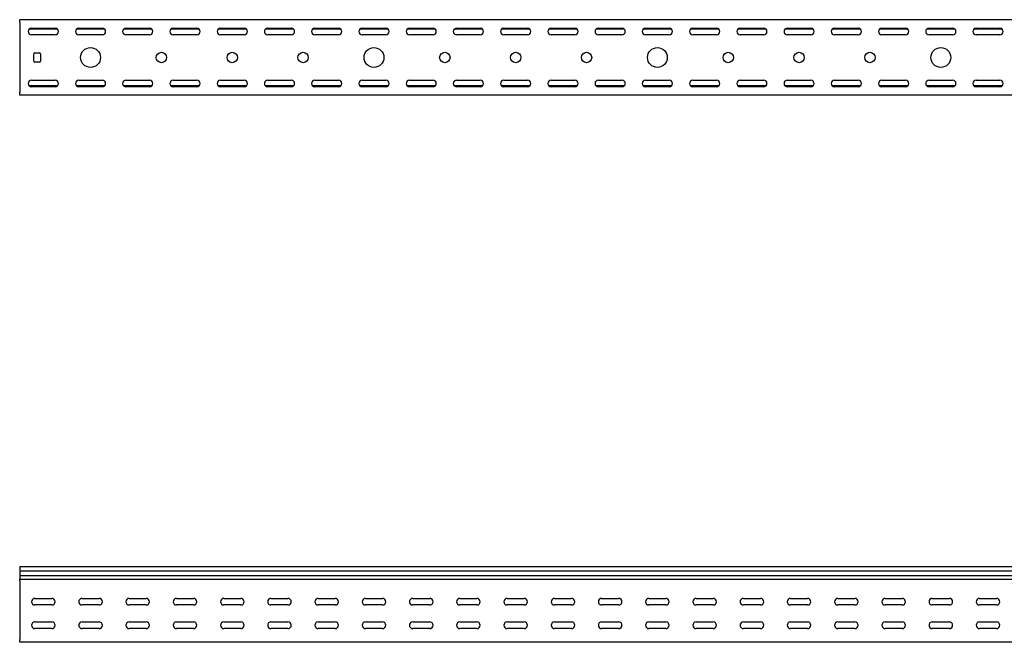
# Model space of a CAD drawing. Units: millimetres. Extents: x 80 to 3104, y 248 to 2364.
# Drawn here: x 80 to 1122, y 1705 to 2364 of the extents above; entities that cross this region are included whole.
import ezdxf

# ---------------------------------------------------------------- set-up
doc = ezdxf.new("R2010")
doc.units = ezdxf.units.MM

msp = doc.modelspace()

# ---------------------------------------------------------------- linework, layer by layer
at = {"color": 7, "linetype": 'Continuous', "lineweight": 25}
for p, q in [((79.5, 2360.7), (79.5, 2363.7)), ((2579.5, 2363.7), (79.5, 2363.7)), ((79.5, 2360.7), (79.5, 2286.7)), ((119.5, 2353.7), (89.6, 2353.7)), ((92, 2354.7), (117, 2354.7)), ((117, 2347.7), (92, 2347.7)), ((169.5, 2353.7), (139.6, 2353.7)), ((142, 2354.7), (167, 2354.7)), ((167, 2347.7), (142, 2347.7)), ((219.5, 2353.7), (189.6, 2353.7)), ((192, 2354.7), (217, 2354.7)), ((217, 2347.7), (192, 2347.7)), ((269.5, 2353.7), (239.6, 2353.7)), ((242, 2354.7), (267, 2354.7)), ((267, 2347.7), (242, 2347.7)), ((319.5, 2353.7), (289.6, 2353.7)), ((292, 2354.7), (317, 2354.7)), ((317, 2347.7), (292, 2347.7)), ((369.5, 2353.7), (339.6, 2353.7)), ((342, 2354.7), (367, 2354.7)), ((367, 2347.7), (342, 2347.7)), ((419.5, 2353.7), (389.6, 2353.7)), ((392, 2354.7), (417, 2354.7)), ((417, 2347.7), (392, 2347.7)), ((469.5, 2353.7), (439.6, 2353.7)), ((442, 2354.7), (467, 2354.7)), ((467, 2347.7), (442, 2347.7)), ((519.5, 2353.7), (489.6, 2353.7)), ((492, 2354.7), (517, 2354.7)), ((517, 2347.7), (492, 2347.7)), ((569.5, 2353.7), (539.6, 2353.7)), ((542, 2354.7), (567, 2354.7)), ((567, 2347.7), (542, 2347.7)), ((619.5, 2353.7), (589.6, 2353.7)), ((592, 2354.7), (617, 2354.7)), ((617, 2347.7), (592, 2347.7)), ((669.5, 2353.7), (639.6, 2353.7)), ((642, 2354.7), (667, 2354.7)), ((667, 2347.7), (642, 2347.7)), ((719.5, 2353.7), (689.6, 2353.7)), ((692, 2354.7), (717, 2354.7)), ((717, 2347.7), (692, 2347.7)), ((769.5, 2353.7), (739.6, 2353.7)), ((742, 2354.7), (767, 2354.7)), ((767, 2347.7), (742, 2347.7)), ((819.5, 2353.7), (789.6, 2353.7)), ((792, 2354.7), (817, 2354.7)), ((817, 2347.7), (792, 2347.7)), ((869.5, 2353.7), (839.6, 2353.7)), ((842, 2354.7), (867, 2354.7)), ((867, 2347.7), (842, 2347.7)), ((919.5, 2353.7), (889.6, 2353.7)), ((892, 2354.7), (917, 2354.7)), ((917, 2347.7), (892, 2347.7)), ((969.5, 2353.7), (939.6, 2353.7)), ((942, 2354.7), (967, 2354.7)), ((967, 2347.7), (942, 2347.7)), ((1019.5, 2353.7), (989.6, 2353.7)), ((992, 2354.7), (1017, 2354.7)), ((1017, 2347.7), (992, 2347.7)), ((1069.5, 2353.7), (1039.6, 2353.7)), ((1042, 2354.7), (1067, 2354.7)), ((1067, 2347.7), (1042, 2347.7)), ((1119.5, 2353.7), (1089.6, 2353.7)), ((1092, 2354.7), (1117, 2354.7)), ((1117, 2347.7), (1092, 2347.7)), ((94.5, 2319.7), (94.5, 2327.7)), ((95.5, 2328.7), (100.5, 2328.7)), ((101.5, 2327.7), (101.5, 2319.7)), ((100.5, 2318.7), (95.5, 2318.7)), ((119.5, 2293.7), (89.6, 2293.7)), ((92, 2299.7), (117, 2299.7)), ((169.5, 2293.7), (139.6, 2293.7)), ((142, 2299.7), (167, 2299.7)), ((219.5, 2293.7), (189.6, 2293.7)), ((192, 2299.7), (217, 2299.7)), ((269.5, 2293.7), (239.6, 2293.7)), ((242, 2299.7), (267, 2299.7)), ((319.5, 2293.7), (289.6, 2293.7)), ((292, 2299.7), (317, 2299.7)), ((369.5, 2293.7), (339.6, 2293.7)), ((342, 2299.7), (367, 2299.7)), ((419.5, 2293.7), (389.6, 2293.7)), ((392, 2299.7), (417, 2299.7)), ((469.5, 2293.7), (439.6, 2293.7)), ((442, 2299.7), (467, 2299.7)), ((519.5, 2293.7), (489.6, 2293.7)), ((492, 2299.7), (517, 2299.7)), ((569.5, 2293.7), (539.6, 2293.7)), ((542, 2299.7), (567, 2299.7)), ((619.5, 2293.7), (589.6, 2293.7)), ((592, 2299.7), (617, 2299.7)), ((669.5, 2293.7), (639.6, 2293.7)), ((642, 2299.7), (667, 2299.7)), ((719.5, 2293.7), (689.6, 2293.7)), ((692, 2299.7), (717, 2299.7)), ((769.5, 2293.7), (739.6, 2293.7)), ((742, 2299.7), (767, 2299.7)), ((819.5, 2293.7), (789.6, 2293.7)), ((792, 2299.7), (817, 2299.7)), ((869.5, 2293.7), (839.6, 2293.7)), ((842, 2299.7), (867, 2299.7)), ((919.5, 2293.7), (889.6, 2293.7)), ((892, 2299.7), (917, 2299.7)), ((969.5, 2293.7), (939.6, 2293.7)), ((942, 2299.7), (967, 2299.7)), ((1019.5, 2293.7), (989.6, 2293.7)), ((992, 2299.7), (1017, 2299.7)), ((1069.5, 2293.7), (1039.6, 2293.7)), ((1042, 2299.7), (1067, 2299.7)), ((1119.5, 2293.7), (1089.6, 2293.7)), ((1092, 2299.7), (1117, 2299.7)), ((79.5, 2283.7), (79.5, 2286.7)), ((2579.5, 2283.7), (79.5, 2283.7)), ((117, 2292.7), (92, 2292.7)), ((167, 2292.7), (142, 2292.7)), ((217, 2292.7), (192, 2292.7)), ((267, 2292.7), (242, 2292.7)), ((317, 2292.7), (292, 2292.7)), ((367, 2292.7), (342, 2292.7)), ((417, 2292.7), (392, 2292.7)), ((467, 2292.7), (442, 2292.7)), ((517, 2292.7), (492, 2292.7)), ((567, 2292.7), (542, 2292.7)), ((617, 2292.7), (592, 2292.7)), ((667, 2292.7), (642, 2292.7)), ((717, 2292.7), (692, 2292.7)), ((767, 2292.7), (742, 2292.7)), ((817, 2292.7), (792, 2292.7)), ((867, 2292.7), (842, 2292.7)), ((917, 2292.7), (892, 2292.7)), ((967, 2292.7), (942, 2292.7)), ((1017, 2292.7), (992, 2292.7)), ((1067, 2292.7), (1042, 2292.7)), ((1117, 2292.7), (1092, 2292.7)), ((2579.5, 1784.6), (79.5, 1784.6)), ((79.5, 1784.6), (79.5, 1780.4)), ((79.5, 1780.4), (2579.5, 1780.4)), ((79.5, 1780.4), (79.5, 1775.4)), ((79.5, 1775.4), (79.5, 1771.9)), ((79.5, 1775.4), (2579.5, 1775.4)), ((79.5, 1771), (79.5, 1771.9)), ((79.5, 1769.6), (79.5, 1771)), ((2579.5, 1771), (79.5, 1771)), ((79.5, 1769.6), (79.5, 1707.6)), ((95.5, 1751.1), (113.5, 1751.1)), ((145.5, 1751.1), (163.5, 1751.1)), ((195.5, 1751.1), (213.5, 1751.1)), ((245.5, 1751.1), (263.5, 1751.1)), ((295.5, 1751.1), (313.5, 1751.1)), ((345.5, 1751.1), (363.5, 1751.1)), ((395.5, 1751.1), (413.5, 1751.1)), ((445.5, 1751.1), (463.5, 1751.1)), ((495.5, 1751.1), (513.5, 1751.1)), ((545.5, 1751.1), (563.5, 1751.1)), ((595.5, 1751.1), (613.5, 1751.1)), ((645.5, 1751.1), (663.5, 1751.1)), ((695.5, 1751.1), (713.5, 1751.1)), ((745.5, 1751.1), (763.5, 1751.1)), ((795.5, 1751.1), (813.5, 1751.1)), ((845.5, 1751.1), (863.5, 1751.1)), ((895.5, 1751.1), (913.5, 1751.1)), ((945.5, 1751.1), (963.5, 1751.1)), ((995.5, 1751.1), (1013.5, 1751.1)), ((1045.5, 1751.1), (1063.5, 1751.1)), ((1095.5, 1751.1), (1113.5, 1751.1)), ((113.5, 1744.1), (95.5, 1744.1)), ((163.5, 1744.1), (145.5, 1744.1)), ((213.5, 1744.1), (195.5, 1744.1)), ((263.5, 1744.1), (245.5, 1744.1)), ((313.5, 1744.1), (295.5, 1744.1)), ((363.5, 1744.1), (345.5, 1744.1)), ((413.5, 1744.1), (395.5, 1744.1)), ((463.5, 1744.1), (445.5, 1744.1)), ((513.5, 1744.1), (495.5, 1744.1)), ((563.5, 1744.1), (545.5, 1744.1)), ((613.5, 1744.1), (595.5, 1744.1)), ((663.5, 1744.1), (645.5, 1744.1)), ((713.5, 1744.1), (695.5, 1744.1)), ((763.5, 1744.1), (745.5, 1744.1)), ((813.5, 1744.1), (795.5, 1744.1)), ((863.5, 1744.1), (845.5, 1744.1)), ((913.5, 1744.1), (895.5, 1744.1)), ((963.5, 1744.1), (945.5, 1744.1)), ((1013.5, 1744.1), (995.5, 1744.1)), ((1063.5, 1744.1), (1045.5, 1744.1)), ((1113.5, 1744.1), (1095.5, 1744.1)), ((95.5, 1726.1), (113.5, 1726.1)), ((145.5, 1726.1), (163.5, 1726.1)), ((195.5, 1726.1), (213.5, 1726.1)), ((245.5, 1726.1), (263.5, 1726.1)), ((295.5, 1726.1), (313.5, 1726.1)), ((345.5, 1726.1), (363.5, 1726.1)), ((395.5, 1726.1), (413.5, 1726.1)), ((445.5, 1726.1), (463.5, 1726.1)), ((495.5, 1726.1), (513.5, 1726.1)), ((545.5, 1726.1), (563.5, 1726.1)), ((595.5, 1726.1), (613.5, 1726.1)), ((645.5, 1726.1), (663.5, 1726.1)), ((695.5, 1726.1), (713.5, 1726.1)), ((745.5, 1726.1), (763.5, 1726.1)), ((795.5, 1726.1), (813.5, 1726.1)), ((845.5, 1726.1), (863.5, 1726.1)), ((895.5, 1726.1), (913.5, 1726.1)), ((945.5, 1726.1), (963.5, 1726.1)), ((995.5, 1726.1), (1013.5, 1726.1)), ((1045.5, 1726.1), (1063.5, 1726.1)), ((1095.5, 1726.1), (1113.5, 1726.1)), ((113.5, 1719.1), (95.5, 1719.1)), ((163.5, 1719.1), (145.5, 1719.1)), ((213.5, 1719.1), (195.5, 1719.1)), ((263.5, 1719.1), (245.5, 1719.1)), ((313.5, 1719.1), (295.5, 1719.1)), ((363.5, 1719.1), (345.5, 1719.1)), ((413.5, 1719.1), (395.5, 1719.1)), ((463.5, 1719.1), (445.5, 1719.1)), ((513.5, 1719.1), (495.5, 1719.1)), ((563.5, 1719.1), (545.5, 1719.1)), ((613.5, 1719.1), (595.5, 1719.1)), ((663.5, 1719.1), (645.5, 1719.1)), ((713.5, 1719.1), (695.5, 1719.1)), ((763.5, 1719.1), (745.5, 1719.1)), ((813.5, 1719.1), (795.5, 1719.1)), ((863.5, 1719.1), (845.5, 1719.1)), ((913.5, 1719.1), (895.5, 1719.1)), ((963.5, 1719.1), (945.5, 1719.1)), ((1013.5, 1719.1), (995.5, 1719.1)), ((1063.5, 1719.1), (1045.5, 1719.1)), ((1113.5, 1719.1), (1095.5, 1719.1)), ((79.5, 1704.6), (79.5, 1707.6)), ((2579.5, 1704.6), (79.5, 1704.6))]:
    msp.add_line(p, q, dxfattribs=at)
for centre, radius in [((154.5, 2323.7), 10.5), ((229.5, 2323.7), 5.5), ((304.5, 2323.7), 5.5), ((379.5, 2323.7), 5.5), ((454.5, 2323.7), 10.5), ((529.5, 2323.7), 5.5), ((604.5, 2323.7), 5.5), ((679.5, 2323.7), 5.5), ((754.5, 2323.7), 10.5), ((829.5, 2323.7), 5.5), ((904.5, 2323.7), 5.5), ((979.5, 2323.7), 5.5), ((1054.5, 2323.7), 10.5)]:
    msp.add_circle(centre, radius, dxfattribs=at)
for centre, radius, start, end in [((92, 2351.2), 3.5, 90, 270), ((117, 2351.2), 3.5, 270, 90), ((142, 2351.2), 3.5, 90, 270), ((167, 2351.2), 3.5, 270, 90), ((192, 2351.2), 3.5, 90, 270), ((217, 2351.2), 3.5, 270, 90), ((242, 2351.2), 3.5, 90, 270), ((267, 2351.2), 3.5, 270, 90), ((292, 2351.2), 3.5, 90, 270), ((317, 2351.2), 3.5, 270, 90), ((342, 2351.2), 3.5, 90, 270), ((367, 2351.2), 3.5, 270, 90), ((392, 2351.2), 3.5, 90, 270), ((417, 2351.2), 3.5, 270, 90), ((442, 2351.2), 3.5, 90, 270), ((467, 2351.2), 3.5, 270, 90), ((492, 2351.2), 3.5, 90, 270), ((517, 2351.2), 3.5, 270, 90), ((542, 2351.2), 3.5, 90, 270), ((567, 2351.2), 3.5, 270, 90), ((592, 2351.2), 3.5, 90, 270), ((617, 2351.2), 3.5, 270, 90), ((642, 2351.2), 3.5, 90, 270), ((667, 2351.2), 3.5, 270, 90), ((692, 2351.2), 3.5, 90, 270), ((717, 2351.2), 3.5, 270, 90), ((742, 2351.2), 3.5, 90, 270), ((767, 2351.2), 3.5, 270, 90), ((792, 2351.2), 3.5, 90, 270), ((817, 2351.2), 3.5, 270, 90), ((842, 2351.2), 3.5, 90, 270), ((867, 2351.2), 3.5, 270, 90), ((892, 2351.2), 3.5, 90, 270), ((917, 2351.2), 3.5, 270, 90), ((942, 2351.2), 3.5, 90, 270), ((967, 2351.2), 3.5, 270, 90), ((992, 2351.2), 3.5, 90, 270), ((1017, 2351.2), 3.5, 270, 90), ((1042, 2351.2), 3.5, 90, 270), ((1067, 2351.2), 3.5, 270, 90), ((1092, 2351.2), 3.5, 90, 270), ((1117, 2351.2), 3.5, 270, 90), ((95.5, 2327.7), 1, 90, 180), ((100.5, 2327.7), 1, 0, 90), ((95.5, 2319.7), 1, 180, 270), ((100.5, 2319.7), 1, 270, 0), ((92, 2296.2), 3.5, 90, 270), ((117, 2296.2), 3.5, 270, 90), ((142, 2296.2), 3.5, 90, 270), ((167, 2296.2), 3.5, 270, 90), ((192, 2296.2), 3.5, 90, 270), ((217, 2296.2), 3.5, 270, 90), ((242, 2296.2), 3.5, 90, 270), ((267, 2296.2), 3.5, 270, 90), ((292, 2296.2), 3.5, 90, 270), ((317, 2296.2), 3.5, 270, 90), ((342, 2296.2), 3.5, 90, 270), ((367, 2296.2), 3.5, 270, 90), ((392, 2296.2), 3.5, 90, 270), ((417, 2296.2), 3.5, 270, 90), ((442, 2296.2), 3.5, 90, 270), ((467, 2296.2), 3.5, 270, 90), ((492, 2296.2), 3.5, 90, 270), ((517, 2296.2), 3.5, 270, 90), ((542, 2296.2), 3.5, 90, 270), ((567, 2296.2), 3.5, 270, 90), ((592, 2296.2), 3.5, 90, 270), ((617, 2296.2), 3.5, 270, 90), ((642, 2296.2), 3.5, 90, 270), ((667, 2296.2), 3.5, 270, 90), ((692, 2296.2), 3.5, 90, 270), ((717, 2296.2), 3.5, 270, 90), ((742, 2296.2), 3.5, 90, 270), ((767, 2296.2), 3.5, 270, 90), ((792, 2296.2), 3.5, 90, 270), ((817, 2296.2), 3.5, 270, 90), ((842, 2296.2), 3.5, 90, 270), ((867, 2296.2), 3.5, 270, 90), ((892, 2296.2), 3.5, 90, 270), ((917, 2296.2), 3.5, 270, 90), ((942, 2296.2), 3.5, 90, 270), ((967, 2296.2), 3.5, 270, 90), ((992, 2296.2), 3.5, 90, 270), ((1017, 2296.2), 3.5, 270, 90), ((1042, 2296.2), 3.5, 90, 270), ((1067, 2296.2), 3.5, 270, 90), ((1092, 2296.2), 3.5, 90, 270), ((1117, 2296.2), 3.5, 270, 90), ((95.5, 1747.6), 3.5, 90, 270), ((113.5, 1747.6), 3.5, 270, 90), ((145.5, 1747.6), 3.5, 90, 270), ((163.5, 1747.6), 3.5, 270, 90), ((195.5, 1747.6), 3.5, 90, 270), ((213.5, 1747.6), 3.5, 270, 90), ((245.5, 1747.6), 3.5, 90, 270), ((263.5, 1747.6), 3.5, 270, 90), ((295.5, 1747.6), 3.5, 90, 270), ((313.5, 1747.6), 3.5, 270, 90), ((345.5, 1747.6), 3.5, 90, 270), ((363.5, 1747.6), 3.5, 270, 90), ((395.5, 1747.6), 3.5, 90, 270), ((413.5, 1747.6), 3.5, 270, 90), ((445.5, 1747.6), 3.5, 90, 270), ((463.5, 1747.6), 3.5, 270, 90), ((495.5, 1747.6), 3.5, 90, 270), ((513.5, 1747.6), 3.5, 270, 90), ((545.5, 1747.6), 3.5, 90, 270), ((563.5, 1747.6), 3.5, 270, 90), ((595.5, 1747.6), 3.5, 90, 270), ((613.5, 1747.6), 3.5, 270, 90), ((645.5, 1747.6), 3.5, 90, 270), ((663.5, 1747.6), 3.5, 270, 90), ((695.5, 1747.6), 3.5, 90, 270), ((713.5, 1747.6), 3.5, 270, 90), ((745.5, 1747.6), 3.5, 90, 270), ((763.5, 1747.6), 3.5, 270, 90), ((795.5, 1747.6), 3.5, 90, 270), ((813.5, 1747.6), 3.5, 270, 90), ((845.5, 1747.6), 3.5, 90, 270), ((863.5, 1747.6), 3.5, 270, 90), ((895.5, 1747.6), 3.5, 90, 270), ((913.5, 1747.6), 3.5, 270, 90), ((945.5, 1747.6), 3.5, 90, 270), ((963.5, 1747.6), 3.5, 270, 90), ((995.5, 1747.6), 3.5, 90, 270), ((1013.5, 1747.6), 3.5, 270, 90), ((1045.5, 1747.6), 3.5, 90, 270), ((1063.5, 1747.6), 3.5, 270, 90), ((1095.5, 1747.6), 3.5, 90, 270), ((1113.5, 1747.6), 3.5, 270, 90), ((95.5, 1722.6), 3.5, 90, 270), ((113.5, 1722.6), 3.5, 270, 90), ((145.5, 1722.6), 3.5, 90, 270), ((163.5, 1722.6), 3.5, 270, 90), ((195.5, 1722.6), 3.5, 90, 270), ((213.5, 1722.6), 3.5, 270, 90), ((245.5, 1722.6), 3.5, 90, 270), ((263.5, 1722.6), 3.5, 270, 90), ((295.5, 1722.6), 3.5, 90, 270), ((313.5, 1722.6), 3.5, 270, 90), ((345.5, 1722.6), 3.5, 90, 270), ((363.5, 1722.6), 3.5, 270, 90), ((395.5, 1722.6), 3.5, 90, 270), ((413.5, 1722.6), 3.5, 270, 90), ((445.5, 1722.6), 3.5, 90, 270), ((463.5, 1722.6), 3.5, 270, 90), ((495.5, 1722.6), 3.5, 90, 270), ((513.5, 1722.6), 3.5, 270, 90), ((545.5, 1722.6), 3.5, 90, 270), ((563.5, 1722.6), 3.5, 270, 90), ((595.5, 1722.6), 3.5, 90, 270), ((613.5, 1722.6), 3.5, 270, 90), ((645.5, 1722.6), 3.5, 90, 270), ((663.5, 1722.6), 3.5, 270, 90), ((695.5, 1722.6), 3.5, 90, 270), ((713.5, 1722.6), 3.5, 270, 90), ((745.5, 1722.6), 3.5, 90, 270), ((763.5, 1722.6), 3.5, 270, 90), ((795.5, 1722.6), 3.5, 90, 270), ((813.5, 1722.6), 3.5, 270, 90), ((845.5, 1722.6), 3.5, 90, 270), ((863.5, 1722.6), 3.5, 270, 90), ((895.5, 1722.6), 3.5, 90, 270), ((913.5, 1722.6), 3.5, 270, 90), ((945.5, 1722.6), 3.5, 90, 270), ((963.5, 1722.6), 3.5, 270, 90), ((995.5, 1722.6), 3.5, 90, 270), ((1013.5, 1722.6), 3.5, 270, 90), ((1045.5, 1722.6), 3.5, 90, 270), ((1063.5, 1722.6), 3.5, 270, 90), ((1095.5, 1722.6), 3.5, 90, 270), ((1113.5, 1722.6), 3.5, 270, 90)]:
    msp.add_arc(centre, radius, start, end, dxfattribs=at)

doc.saveas('drawing.dxf')
